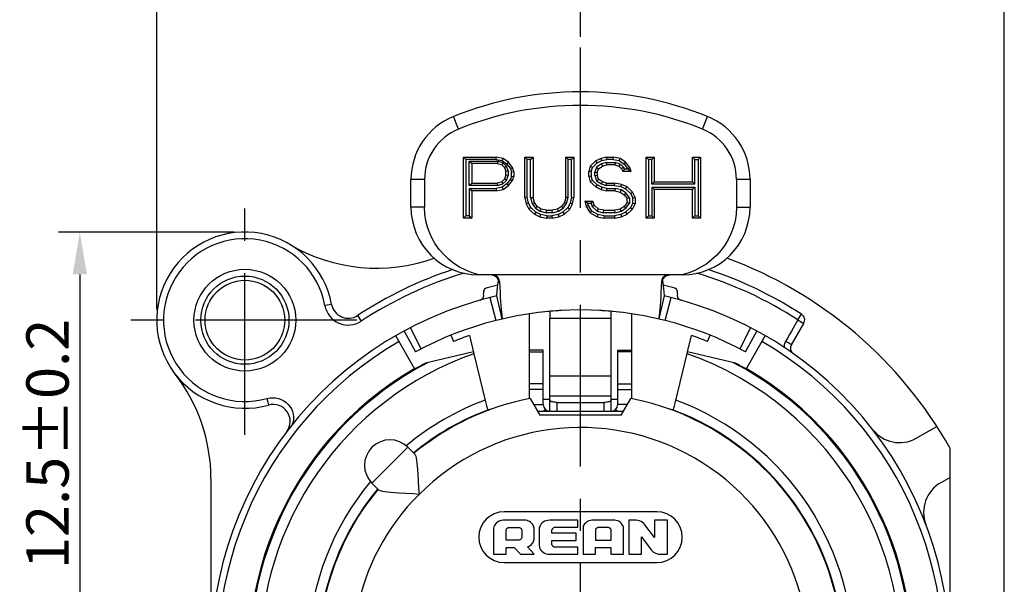
# Model space of a CAD drawing. Extents: x 495 to 27330, y -1071 to -2.
# Drawn here: x 26946 to 27004, y -835 to -802 of the extents above; entities that cross this region are included whole.
import ezdxf

# ---------------------------------------------------------------- set-up
doc = ezdxf.new("R2010")
doc.units = 0
doc.header["$LTSCALE"] = 0.3
doc.linetypes.add('CENTER', pattern=[50.8, 31.75, -6.35, 6.35, -6.35])
doc.layers.get('0').update_dxf_attribs({"linetype": 'CONTINUOUS', "lineweight": 25})
doc.layers.get('DEFPOINTS').update_dxf_attribs({"linetype": 'CONTINUOUS', "lineweight": 25})
doc.layers.add('_24_IMPORT', color=7, linetype='CONTINUOUS')
doc.layers.add('DEFAULT_1', color=7, linetype='CENTER')
doc.layers.add('尺寸线', color=1, linetype='CONTINUOUS', lineweight=18)
doc.styles.get("Standard").update_dxf_attribs({"font": 'swisscl.ttf'})
doc.dimstyles.get("Standard").update_dxf_attribs({"dimtxt": 2.5, "dimasz": 2.5, "dimexe": 1.25, "dimexo": 0.625, "dimtad": 1, "dimdec": 1, "dimlfac": 0.5, "dimdsep": 46, "dimlunit": 6, "dimtxsty": 'STANDARD', "dimcen": 2.5, "dimadec": 0, "dimazin": 0, "dimtm": 0.1, "dimtfac": 0.5, "dimtdec": 1, "dimtmove": 0, "dimatfit": 3, "dimfxl": 1, "dimtolj": 1, "dimarcsym": 0})

# ---------------------------------------------------------------- blocks, each defined once
blk = doc.blocks.new('*D1942')
at = {"layer": 'DEFPOINTS', "color": 0, "lineweight": -2, "transparency": 16777216}
for p in [(26959.63, -814.563), (26949.894, -839.563), (26953.09, -839.563)]:
    blk.add_point(p, dxfattribs=at)
at = {"layer": '尺寸线', "color": 0, "linetype": 'ByBlock', "lineweight": -2, "transparency": 16777216}
for p, q in [((26959.005, -814.563), (26948.644, -814.563)), ((26949.894, -817.063), (26949.894, -837.063)), ((26952.465, -839.563), (26948.644, -839.563))]:
    blk.add_line(p, q, dxfattribs=at)
at = {"layer": '尺寸线', "color": 0, "lineweight": -2, "transparency": 16777216}
for points in [[(26949.477, -817.063), (26950.311, -817.063), (26949.894, -814.563)], [(26949.477, -837.063), (26950.311, -837.063), (26949.894, -839.563)]]:
    blk.add_solid(points, dxfattribs=at)
at = {"layer": '尺寸线', "color": 0, "lineweight": -2, "transparency": 16777216, "insert": (26947.989, -827.063), "char_height": 2.5, "attachment_point": 5, "rotation": 90}
blk.add_mtext('\\A1;12.5%%P0.2', dxfattribs=at)
blk = doc.blocks.new('*D1944')
at = {"layer": 'DEFPOINTS', "color": 0, "lineweight": -2, "transparency": 16777216}
for p in [(26979.43, -800.5), (26979.43, -803.674), (26954.43, -819.763)]:
    blk.add_point(p, dxfattribs=at)
at = {"layer": '尺寸线', "color": 0, "linetype": 'ByBlock', "lineweight": -2, "transparency": 16777216}
for p, q in [((26954.43, -819.138), (26954.43, -799.25)), ((26979.43, -803.049), (26979.43, -799.25)), ((26956.93, -800.5), (26976.93, -800.5))]:
    blk.add_line(p, q, dxfattribs=at)
at = {"layer": '尺寸线', "color": 0, "lineweight": -2, "transparency": 16777216}
for points in [[(26956.93, -800.084), (26956.93, -800.917), (26954.43, -800.5)], [(26976.93, -800.084), (26976.93, -800.917), (26979.43, -800.5)]]:
    blk.add_solid(points, dxfattribs=at)
at = {"layer": '尺寸线', "color": 0, "lineweight": -2, "transparency": 16777216, "insert": (26966.93, -798.595), "char_height": 2.5, "attachment_point": 5}
blk.add_mtext('\\A1;12.5%%P0.2', dxfattribs=at)
blk = doc.blocks.new('*D1945')
at = {"layer": 'DEFPOINTS', "color": 0, "lineweight": -2, "transparency": 16777216}
for p in [(27004.43, -800.515), (26979.43, -803.674), (27004.43, -859.363)]:
    blk.add_point(p, dxfattribs=at)
at = {"layer": '尺寸线', "color": 0, "linetype": 'ByBlock', "lineweight": -2, "transparency": 16777216}
for p, q in [((26979.43, -803.049), (26979.43, -799.265)), ((27004.43, -858.738), (27004.43, -799.265)), ((26981.93, -800.515), (27001.93, -800.515))]:
    blk.add_line(p, q, dxfattribs=at)
at = {"layer": '尺寸线', "color": 0, "lineweight": -2, "transparency": 16777216}
for points in [[(26981.93, -800.098), (26981.93, -800.932), (26979.43, -800.515)], [(27001.93, -800.098), (27001.93, -800.932), (27004.43, -800.515)]]:
    blk.add_solid(points, dxfattribs=at)
at = {"layer": '尺寸线', "color": 0, "lineweight": -2, "transparency": 16777216, "insert": (26991.93, -798.61), "char_height": 2.5, "attachment_point": 5}
blk.add_mtext('\\A1;12.5%%P0.2', dxfattribs=at)

msp = doc.modelspace()

# ---------------------------------------------------------------- linework, layer by layer
at = {"color": 7}
for p, q in [((26972.53, -813.743), (26972.53, -810.143)), ((26972.67, -810.283), (26972.53, -810.143)), ((26972.53, -810.143), (26974.459, -810.143)), ((26974.446, -810.283), (26974.459, -810.143)), ((26974.861, -810.22), (26974.459, -810.143)), ((26974.804, -810.352), (26974.861, -810.22)), ((26975.182, -810.45), (26974.861, -810.22)), ((26976.146, -812.518), (26976.146, -810.143)), ((26976.286, -810.283), (26976.146, -810.143)), ((26976.146, -810.143), (26976.629, -810.143)), ((26976.489, -810.283), (26976.629, -810.143)), ((26976.629, -810.143), (26976.629, -812.518)), ((26978.557, -812.518), (26978.557, -810.143)), ((26978.697, -810.283), (26978.557, -810.143)), ((26978.557, -810.143), (26979.04, -810.143)), ((26978.899, -810.283), (26979.04, -810.143)), ((26979.04, -810.143), (26979.04, -812.518)), ((26980.647, -810.22), (26980.325, -810.373)), ((26980.968, -810.143), (26980.647, -810.22)), ((26980.694, -810.353), (26980.647, -810.22)), ((26980.985, -810.283), (26980.968, -810.143)), ((26980.968, -810.143), (26981.37, -810.143)), ((26981.357, -810.283), (26981.37, -810.143)), ((26981.772, -810.22), (26981.37, -810.143)), ((26981.715, -810.352), (26981.772, -810.22)), ((26982.093, -810.45), (26981.772, -810.22)), ((26983.299, -813.743), (26983.299, -810.143)), ((26983.439, -810.283), (26983.299, -810.143)), ((26983.299, -810.143), (26983.781, -810.143)), ((26983.641, -810.283), (26983.781, -810.143)), ((26983.781, -810.143), (26983.781, -811.599)), ((26986.031, -811.599), (26986.031, -810.143)), ((26986.171, -810.283), (26986.031, -810.143)), ((26986.031, -810.143), (26986.513, -810.143)), ((26986.373, -810.283), (26986.513, -810.143)), ((26986.513, -810.143), (26986.513, -813.743)), ((26972.67, -810.283), (26972.67, -813.603)), ((26974.446, -810.283), (26972.67, -810.283)), ((26972.872, -811.815), (26972.872, -810.386)), ((26972.872, -810.386), (26973.012, -810.526)), ((26972.872, -810.386), (26974.561, -810.386)), ((26973.012, -810.526), (26973.012, -811.675)), ((26974.539, -810.526), (26973.012, -810.526)), ((26974.446, -810.283), (26974.804, -810.352)), ((26974.561, -810.386), (26974.539, -810.526)), ((26974.539, -810.526), (26974.78, -810.603)), ((26974.853, -810.479), (26974.561, -810.386)), ((26974.853, -810.479), (26974.78, -810.603)), ((26974.78, -810.603), (26974.941, -810.756)), ((26974.804, -810.352), (26975.084, -810.552)), ((26975.062, -810.678), (26974.853, -810.479)), ((26975.062, -810.678), (26974.941, -810.756)), ((26974.941, -810.756), (26975.021, -810.986)), ((26975.161, -810.962), (26975.062, -810.678)), ((26975.084, -810.552), (26975.182, -810.45)), ((26975.084, -810.552), (26975.299, -810.824)), ((26975.423, -810.756), (26975.182, -810.45)), ((26975.299, -810.824), (26975.423, -810.756)), ((26975.504, -810.986), (26975.423, -810.756)), ((26976.286, -812.503), (26976.286, -810.283)), ((26976.489, -810.283), (26976.286, -810.283)), ((26976.489, -812.536), (26976.489, -810.283)), ((26978.697, -812.536), (26978.697, -810.283)), ((26978.899, -810.283), (26978.697, -810.283)), ((26978.899, -812.503), (26978.899, -810.283)), ((26980.004, -810.679), (26979.924, -810.986)), ((26980.325, -810.373), (26980.004, -810.679)), ((26980.129, -810.753), (26980.004, -810.679)), ((26980.064, -811.004), (26980.129, -810.753)), ((26980.129, -810.753), (26980.406, -810.49)), ((26980.37, -810.74), (26980.266, -811.039)), ((26980.406, -810.49), (26980.325, -810.373)), ((26980.667, -810.551), (26980.37, -810.74)), ((26980.37, -810.74), (26980.486, -810.833)), ((26980.406, -810.49), (26980.694, -810.353)), ((26980.486, -810.833), (26980.727, -810.679)), ((26980.947, -810.463), (26980.667, -810.551)), ((26980.667, -810.551), (26980.727, -810.679)), ((26980.694, -810.353), (26980.985, -810.283)), ((26980.727, -810.679), (26980.968, -810.603)), ((26980.947, -810.463), (26980.968, -810.603)), ((26980.947, -810.463), (26981.472, -810.463)), ((26981.45, -810.603), (26980.968, -810.603)), ((26981.357, -810.283), (26980.985, -810.283)), ((26981.357, -810.283), (26981.715, -810.352)), ((26981.472, -810.463), (26981.45, -810.603)), ((26981.45, -810.603), (26981.692, -810.679)), ((26981.765, -810.556), (26981.472, -810.463)), ((26981.765, -810.556), (26981.692, -810.679)), ((26981.692, -810.679), (26981.852, -810.833)), ((26981.715, -810.352), (26981.996, -810.552)), ((26981.966, -810.747), (26981.765, -810.556)), ((26981.966, -810.747), (26981.852, -810.833)), ((26982.017, -810.846), (26981.966, -810.747)), ((26981.996, -810.552), (26982.093, -810.45)), ((26981.996, -810.552), (26982.21, -810.824)), ((26982.334, -810.756), (26982.093, -810.45)), ((26982.21, -810.824), (26982.334, -810.756)), ((26982.415, -810.986), (26982.334, -810.756)), ((26983.439, -810.283), (26983.439, -813.603)), ((26983.641, -810.283), (26983.439, -810.283)), ((26983.641, -811.739), (26983.641, -810.283)), ((26986.171, -811.739), (26986.171, -810.283)), ((26986.171, -810.283), (26986.373, -810.283)), ((26986.373, -810.283), (26986.373, -813.603)), ((26975.021, -811.216), (26974.941, -811.445)), ((26975.161, -810.962), (26975.021, -810.986)), ((26975.021, -811.216), (26975.021, -810.986)), ((26975.161, -811.239), (26975.021, -811.216)), ((26975.062, -811.523), (26975.161, -811.239)), ((26975.161, -810.962), (26975.161, -811.239)), ((26975.299, -810.824), (26975.363, -811.01)), ((26975.363, -811.268), (26975.299, -811.454)), ((26975.363, -811.01), (26975.504, -810.986)), ((26975.363, -811.268), (26975.363, -811.01)), ((26975.363, -811.268), (26975.504, -811.292)), ((26975.423, -811.522), (26975.504, -811.292)), ((26975.504, -810.986), (26975.504, -811.292)), ((26979.924, -811.292), (26979.924, -810.986)), ((26980.064, -811.004), (26979.924, -810.986)), ((26980.064, -811.274), (26979.924, -811.292)), ((26979.924, -811.292), (26980.004, -811.599)), ((26980.064, -811.004), (26980.064, -811.274)), ((26980.129, -811.525), (26980.064, -811.274)), ((26980.266, -811.239), (26980.266, -811.039)), ((26980.266, -811.039), (26980.406, -811.062)), ((26980.266, -811.239), (26980.406, -811.216)), ((26980.266, -811.239), (26980.37, -811.537)), ((26980.406, -811.062), (26980.486, -810.833)), ((26980.406, -811.062), (26980.406, -811.216)), ((26980.486, -811.445), (26980.406, -811.216)), ((26981.852, -810.833), (26981.933, -810.986)), ((26982.017, -810.846), (26981.933, -810.986)), ((26982.415, -810.986), (26981.933, -810.986)), ((26982.017, -810.846), (26982.217, -810.846)), ((26982.217, -810.846), (26982.21, -810.824)), ((26982.217, -810.846), (26982.415, -810.986)), ((26972.872, -811.815), (26973.012, -811.675)), ((26974.561, -811.815), (26972.872, -811.815)), ((26973.012, -811.675), (26974.539, -811.675)), ((26974.804, -811.926), (26974.446, -811.995)), ((26974.78, -811.599), (26974.539, -811.675)), ((26974.561, -811.815), (26974.539, -811.675)), ((26974.561, -811.815), (26974.853, -811.722)), ((26974.941, -811.445), (26974.78, -811.599)), ((26974.853, -811.722), (26974.78, -811.599)), ((26975.084, -811.726), (26974.804, -811.926)), ((26974.804, -811.926), (26974.861, -812.058)), ((26974.853, -811.722), (26975.062, -811.523)), ((26974.861, -812.058), (26975.182, -811.828)), ((26975.062, -811.523), (26974.941, -811.445)), ((26975.299, -811.454), (26975.084, -811.726)), ((26975.084, -811.726), (26975.182, -811.828)), ((26975.182, -811.828), (26975.423, -811.522)), ((26975.299, -811.454), (26975.423, -811.522)), ((26980.129, -811.525), (26980.004, -811.599)), ((26980.004, -811.599), (26980.325, -811.905)), ((26980.406, -811.788), (26980.129, -811.525)), ((26980.406, -811.788), (26980.325, -811.905)), ((26980.325, -811.905), (26980.647, -812.058)), ((26980.37, -811.537), (26980.486, -811.445)), ((26980.37, -811.537), (26980.667, -811.726)), ((26980.694, -811.925), (26980.406, -811.788)), ((26980.727, -811.599), (26980.486, -811.445)), ((26980.694, -811.925), (26980.647, -812.058)), ((26980.667, -811.726), (26980.727, -811.599)), ((26980.667, -811.726), (26980.947, -811.815)), ((26980.985, -811.995), (26980.694, -811.925)), ((26980.968, -811.675), (26980.727, -811.599)), ((26980.947, -811.815), (26980.968, -811.675)), ((26981.437, -811.815), (26980.947, -811.815)), ((26980.968, -811.675), (26981.45, -811.675)), ((26981.437, -811.815), (26981.45, -811.675)), ((26981.437, -811.815), (26981.808, -811.886)), ((26981.852, -811.752), (26981.45, -811.675)), ((26981.808, -811.886), (26981.852, -811.752)), ((26981.808, -811.886), (26982.093, -812.022)), ((26982.174, -811.905), (26981.852, -811.752)), ((26982.093, -812.022), (26982.174, -811.905)), ((26982.495, -812.211), (26982.174, -811.905)), ((26983.641, -811.739), (26983.781, -811.599)), ((26986.171, -811.739), (26983.641, -811.739)), ((26983.641, -811.918), (26983.641, -813.603)), ((26983.641, -811.918), (26983.781, -812.058)), ((26983.641, -811.918), (26986.171, -811.918)), ((26983.781, -811.599), (26986.031, -811.599)), ((26986.171, -811.739), (26986.031, -811.599)), ((26986.171, -811.918), (26986.031, -812.058)), ((26986.171, -811.918), (26986.171, -813.603)), ((26972.872, -811.995), (26972.872, -813.603)), ((26972.872, -811.995), (26973.012, -812.135)), ((26972.872, -811.995), (26974.446, -811.995)), ((26973.012, -812.135), (26973.012, -813.743)), ((26974.459, -812.135), (26973.012, -812.135)), ((26974.446, -811.995), (26974.459, -812.135)), ((26974.459, -812.135), (26974.861, -812.058)), ((26976.286, -812.503), (26976.146, -812.518)), ((26976.146, -812.518), (26976.227, -812.901)), ((26976.36, -812.853), (26976.286, -812.503)), ((26976.489, -812.536), (26976.629, -812.518)), ((26976.489, -812.536), (26976.58, -812.884)), ((26976.709, -812.824), (26976.629, -812.518)), ((26978.557, -812.518), (26978.477, -812.824)), ((26978.697, -812.536), (26978.557, -812.518)), ((26978.606, -812.884), (26978.697, -812.536)), ((26978.899, -812.503), (26978.826, -812.853)), ((26978.899, -812.503), (26979.04, -812.518)), ((26978.959, -812.901), (26979.04, -812.518)), ((26980.647, -812.058), (26980.968, -812.135)), ((26980.985, -811.995), (26980.968, -812.135)), ((26981.45, -812.135), (26980.968, -812.135)), ((26980.985, -811.995), (26981.467, -811.995)), ((26981.467, -811.995), (26981.45, -812.135)), ((26981.45, -812.135), (26981.772, -812.211)), ((26981.827, -812.081), (26981.467, -811.995)), ((26981.827, -812.081), (26981.772, -812.211)), ((26981.772, -812.211), (26982.013, -812.364)), ((26982.112, -812.261), (26981.827, -812.081)), ((26982.112, -812.261), (26982.013, -812.364)), ((26982.013, -812.364), (26982.174, -812.594)), ((26982.093, -812.022), (26982.382, -812.297)), ((26982.314, -812.55), (26982.112, -812.261)), ((26982.314, -812.55), (26982.174, -812.594)), ((26982.314, -812.55), (26982.314, -812.868)), ((26982.382, -812.297), (26982.495, -812.211)), ((26982.382, -812.297), (26982.516, -812.552)), ((26982.656, -812.518), (26982.495, -812.211)), ((26982.516, -812.552), (26982.656, -812.518)), ((26982.516, -812.866), (26982.516, -812.552)), ((26982.656, -812.518), (26982.656, -812.901)), ((26983.781, -812.058), (26983.781, -813.743)), ((26986.031, -812.058), (26983.781, -812.058)), ((26986.031, -813.743), (26986.031, -812.058)), ((26976.36, -812.853), (26976.227, -812.901)), ((26976.227, -812.901), (26976.388, -813.207)), ((26976.501, -813.122), (26976.36, -812.853)), ((26976.501, -813.122), (26976.388, -813.207)), ((26976.789, -813.397), (26976.501, -813.122)), ((26976.58, -812.884), (26976.709, -812.824)), ((26976.58, -812.884), (26976.771, -813.157)), ((26976.87, -813.054), (26976.709, -812.824)), ((26976.771, -813.157), (26976.87, -813.054)), ((26977.111, -813.207), (26976.87, -813.054)), ((26978.316, -813.054), (26978.075, -813.207)), ((26978.477, -812.824), (26978.316, -813.054)), ((26978.415, -813.157), (26978.316, -813.054)), ((26978.685, -813.122), (26978.397, -813.397)), ((26978.415, -813.157), (26978.606, -812.884)), ((26978.606, -812.884), (26978.477, -812.824)), ((26978.826, -812.853), (26978.685, -813.122)), ((26978.685, -813.122), (26978.798, -813.207)), ((26978.798, -813.207), (26978.959, -812.901)), ((26978.826, -812.853), (26978.959, -812.901)), ((26979.682, -812.747), (26979.763, -813.054)), ((26979.864, -812.888), (26979.682, -812.747)), ((26979.682, -812.747), (26980.165, -812.747)), ((26979.893, -812.997), (26979.763, -813.054)), ((26979.763, -813.054), (26980.004, -813.437)), ((26979.893, -812.997), (26979.864, -812.888)), ((26980.065, -812.888), (26979.864, -812.888)), ((26980.104, -813.333), (26979.893, -812.997)), ((26980.065, -812.888), (26980.165, -812.747)), ((26980.065, -812.888), (26980.124, -813.055)), ((26980.124, -813.055), (26980.245, -812.977)), ((26980.124, -813.055), (26980.417, -813.335)), ((26980.245, -812.977), (26980.165, -812.747)), ((26980.486, -813.207), (26980.245, -812.977)), ((26982.013, -813.054), (26981.772, -813.207)), ((26982.174, -812.824), (26982.013, -813.054)), ((26982.112, -813.157), (26982.013, -813.054)), ((26982.382, -813.122), (26982.093, -813.397)), ((26982.112, -813.157), (26982.314, -812.868)), ((26982.174, -812.824), (26982.174, -812.594)), ((26982.314, -812.868), (26982.174, -812.824)), ((26982.516, -812.866), (26982.382, -813.122)), ((26982.382, -813.122), (26982.495, -813.207)), ((26982.495, -813.207), (26982.656, -812.901)), ((26982.516, -812.866), (26982.656, -812.901)), ((26972.67, -813.603), (26972.53, -813.743)), ((26972.872, -813.603), (26972.67, -813.603)), ((26972.872, -813.603), (26973.012, -813.743)), ((26976.388, -813.207), (26976.709, -813.513)), ((26976.789, -813.397), (26976.709, -813.513)), ((26976.709, -813.513), (26977.03, -813.667)), ((26976.771, -813.157), (26977.055, -813.338)), ((26977.074, -813.532), (26976.789, -813.397)), ((26977.074, -813.532), (26977.03, -813.667)), ((26977.03, -813.667), (26977.432, -813.743)), ((26977.055, -813.338), (26977.111, -813.207)), ((26977.055, -813.338), (26977.416, -813.424)), ((26977.445, -813.603), (26977.074, -813.532)), ((26977.432, -813.284), (26977.111, -813.207)), ((26977.416, -813.424), (26977.432, -813.284)), ((26977.77, -813.424), (26977.416, -813.424)), ((26977.432, -813.284), (26977.754, -813.284)), ((26977.445, -813.603), (26977.432, -813.743)), ((26977.445, -813.603), (26977.74, -813.603)), ((26978.112, -813.532), (26977.74, -813.603)), ((26977.74, -813.603), (26977.754, -813.743)), ((26978.075, -813.207), (26977.754, -813.284)), ((26977.77, -813.424), (26977.754, -813.284)), ((26977.754, -813.743), (26978.156, -813.667)), ((26977.77, -813.424), (26978.13, -813.338)), ((26978.13, -813.338), (26978.075, -813.207)), ((26978.397, -813.397), (26978.112, -813.532)), ((26978.112, -813.532), (26978.156, -813.667)), ((26978.13, -813.338), (26978.415, -813.157)), ((26978.156, -813.667), (26978.477, -813.513)), ((26978.397, -813.397), (26978.477, -813.513)), ((26978.477, -813.513), (26978.798, -813.207)), ((26980.104, -813.333), (26980.004, -813.437)), ((26980.004, -813.437), (26980.406, -813.667)), ((26980.455, -813.533), (26980.104, -813.333)), ((26980.455, -813.533), (26980.406, -813.667)), ((26980.406, -813.667), (26980.808, -813.743)), ((26980.417, -813.335), (26980.486, -813.207)), ((26980.417, -813.335), (26980.791, -813.424)), ((26980.821, -813.603), (26980.455, -813.533)), ((26980.808, -813.284), (26980.486, -813.207)), ((26980.791, -813.424), (26980.808, -813.284)), ((26981.467, -813.424), (26980.791, -813.424)), ((26980.808, -813.284), (26981.45, -813.284)), ((26980.821, -813.603), (26980.808, -813.743)), ((26980.821, -813.603), (26981.437, -813.603)), ((26981.808, -813.532), (26981.437, -813.603)), ((26981.437, -813.603), (26981.45, -813.743)), ((26981.772, -813.207), (26981.45, -813.284)), ((26981.467, -813.424), (26981.45, -813.284)), ((26981.45, -813.743), (26981.852, -813.667)), ((26981.467, -813.424), (26981.827, -813.338)), ((26981.827, -813.338), (26981.772, -813.207)), ((26982.093, -813.397), (26981.808, -813.532)), ((26981.808, -813.532), (26981.852, -813.667)), ((26981.827, -813.338), (26982.112, -813.157)), ((26981.852, -813.667), (26982.174, -813.513)), ((26982.093, -813.397), (26982.174, -813.513)), ((26982.174, -813.513), (26982.495, -813.207)), ((26983.439, -813.603), (26983.299, -813.743)), ((26983.439, -813.603), (26983.641, -813.603)), ((26983.641, -813.603), (26983.781, -813.743)), ((26986.171, -813.603), (26986.031, -813.743)), ((26986.171, -813.603), (26986.373, -813.603)), ((26986.373, -813.603), (26986.513, -813.743)), ((26973.012, -813.743), (26972.53, -813.743)), ((26977.754, -813.743), (26977.432, -813.743)), ((26981.45, -813.743), (26980.808, -813.743)), ((26983.781, -813.743), (26983.299, -813.743)), ((26986.513, -813.743), (26986.031, -813.743)), ((26972.874, -820.668), (26973.137, -821.742)), ((26973.112, -821.64), (26970.289, -822.303)), ((26983.93, -831.063), (26974.93, -831.063)), ((26974.97, -831.56), (26974.877, -831.569)), ((26976.11, -831.56), (26974.97, -831.56)), ((26979.271, -831.563), (26977.613, -831.563)), ((26979.271, -831.981), (26979.271, -831.563)), ((26981.448, -831.563), (26980.098, -831.563)), ((26982.275, -831.563), (26982.275, -833.566)), ((26982.721, -831.563), (26982.275, -831.563)), ((26983.803, -831.563), (26983.803, -832.585)), ((26984.555, -831.563), (26983.803, -831.563)), ((26984.555, -833.566), (26984.555, -831.563)), ((26974.307, -832.039), (26974.305, -833.566)), ((26975.045, -832.733), (26975.045, -832.141)), ((26975.256, -831.984), (26975.743, -831.984)), ((26975.962, -832.159), (26975.962, -832.574)), ((26976.687, -832.703), (26976.687, -832.026)), ((26976.998, -832.039), (26976.997, -833.058)), ((26977.74, -832.333), (26977.74, -832.144)), ((26977.902, -831.981), (26979.271, -831.981)), ((26979.58, -832.011), (26979.58, -833.566)), ((26980.332, -832.751), (26980.332, -832.105)), ((26980.522, -831.963), (26981.003, -831.963)), ((26981.213, -832.117), (26981.213, -832.751)), ((26981.965, -833.566), (26981.965, -832.042)), ((26983.803, -832.585), (26983.227, -831.826)), ((26975.803, -832.733), (26975.045, -832.733)), ((26979.166, -832.333), (26977.74, -832.333)), ((26977.74, -832.98), (26977.74, -832.766)), ((26977.74, -832.766), (26979.166, -832.766)), ((26979.166, -832.766), (26979.166, -832.333)), ((26981.213, -832.751), (26980.332, -832.751)), ((26983.027, -833.566), (26983.027, -832.549)), ((26983.027, -832.549), (26983.603, -833.303)), ((26975.051, -833.566), (26975.051, -833.166)), ((26975.051, -833.166), (26975.526, -833.166)), ((26975.526, -833.166), (26975.89, -833.566)), ((26976.687, -833.566), (26976.308, -833.13)), ((26979.271, -833.148), (26977.902, -833.148)), ((26979.271, -833.566), (26979.271, -833.148)), ((26980.32, -833.566), (26980.32, -833.166)), ((26980.32, -833.166), (26981.226, -833.166)), ((26981.226, -833.166), (26981.226, -833.566)), ((26974.305, -833.566), (26975.051, -833.566)), ((26975.89, -833.566), (26976.687, -833.566)), ((26977.613, -833.566), (26979.271, -833.566)), ((26979.58, -833.566), (26980.32, -833.566)), ((26981.226, -833.566), (26981.965, -833.566)), ((26982.275, -833.566), (26983.027, -833.566)), ((26984.109, -833.566), (26984.555, -833.566)), ((26974.93, -834.063), (26983.93, -834.063))]:
    msp.add_line(p, q, dxfattribs=at)
for points in [[(26974.877, -831.569), (26974.751, -831.588), (26974.639, -831.621), (26974.542, -831.672), (26974.46, -831.735), (26974.396, -831.806), (26974.349, -831.883), (26974.319, -831.96), (26974.307, -832.039)], [(26976.687, -832.026), (26976.683, -831.977), (26976.669, -831.927), (26976.647, -831.875), (26976.617, -831.825), (26976.579, -831.776), (26976.533, -831.73), (26976.48, -831.687), (26976.42, -831.648), (26976.352, -831.613), (26976.277, -831.586), (26976.196, -831.568), (26976.11, -831.56)], [(26977.613, -831.563), (26977.504, -831.572), (26977.404, -831.593), (26977.314, -831.628), (26977.233, -831.673), (26977.165, -831.725), (26977.108, -831.783), (26977.063, -831.845), (26977.029, -831.91), (26977.008, -831.974), (26976.998, -832.039)], [(26980.098, -831.563), (26980.011, -831.573), (26979.929, -831.596), (26979.85, -831.633), (26979.78, -831.679), (26979.721, -831.729), (26979.673, -831.783), (26979.634, -831.84), (26979.605, -831.897), (26979.587, -831.954), (26979.58, -832.011)], [(26981.965, -832.042), (26981.96, -831.979), (26981.943, -831.917), (26981.915, -831.853), (26981.876, -831.79), (26981.826, -831.729), (26981.765, -831.674), (26981.694, -831.628), (26981.616, -831.592), (26981.534, -831.571), (26981.448, -831.563)], [(26983.227, -831.826), (26983.166, -831.754), (26983.093, -831.691), (26983.005, -831.637), (26982.91, -831.596), (26982.816, -831.572), (26982.721, -831.563)], [(26975.045, -832.141), (26975.048, -832.118), (26975.056, -832.096), (26975.068, -832.075), (26975.085, -832.055), (26975.106, -832.036), (26975.13, -832.02), (26975.157, -832.006), (26975.187, -831.995), (26975.22, -831.988), (26975.256, -831.984)], [(26975.743, -831.984), (26975.787, -831.986), (26975.827, -831.992), (26975.864, -832.004), (26975.896, -832.022), (26975.923, -832.048), (26975.944, -832.081), (26975.957, -832.118), (26975.962, -832.159)], [(26977.74, -832.144), (26977.747, -832.123), (26977.757, -832.103), (26977.769, -832.082), (26977.784, -832.062), (26977.801, -832.042), (26977.819, -832.023), (26977.839, -832.006), (26977.859, -831.993), (26977.88, -831.985), (26977.902, -831.981)], [(26980.332, -832.105), (26980.335, -832.089), (26980.341, -832.074), (26980.351, -832.059), (26980.363, -832.045), (26980.377, -832.031), (26980.392, -832.019), (26980.409, -832.006), (26980.427, -831.995), (26980.448, -831.983), (26980.47, -831.974), (26980.495, -831.967), (26980.522, -831.963)], [(26981.003, -831.963), (26981.038, -831.968), (26981.071, -831.976), (26981.101, -831.988), (26981.127, -832.002), (26981.151, -832.017), (26981.172, -832.034), (26981.189, -832.053), (26981.202, -832.074), (26981.21, -832.095), (26981.213, -832.117)], [(26975.962, -832.574), (26975.959, -832.601), (26975.951, -832.628), (26975.937, -832.654), (26975.918, -832.677), (26975.894, -832.696), (26975.867, -832.711), (26975.836, -832.724), (26975.803, -832.733)], [(26976.308, -833.13), (26976.394, -833.093), (26976.469, -833.049), (26976.534, -832.998), (26976.588, -832.943), (26976.63, -832.884), (26976.662, -832.824), (26976.68, -832.764), (26976.687, -832.703)], [(26976.997, -833.058), (26977.002, -833.127), (26977.021, -833.195), (26977.052, -833.265), (26977.096, -833.332), (26977.154, -833.396), (26977.225, -833.452), (26977.308, -833.499), (26977.401, -833.536), (26977.503, -833.558), (26977.613, -833.566)], [(26977.902, -833.148), (26977.882, -833.145), (26977.862, -833.138), (26977.843, -833.126), (26977.824, -833.111), (26977.806, -833.095), (26977.791, -833.078), (26977.778, -833.061), (26977.767, -833.044), (26977.757, -833.028), (26977.748, -833.012), (26977.743, -832.996), (26977.74, -832.98)], [(26983.603, -833.303), (26983.663, -833.375), (26983.736, -833.438), (26983.824, -833.492), (26983.919, -833.534), (26984.013, -833.558), (26984.109, -833.566)]]:
    msp.add_lwpolyline(points, dxfattribs=at)
for centre, radius, start, end in [((26979.43, -826.294), 19.2, 67.97569, 112.02431), ((26979.43, -839.563), 19.5, 117.54616, 327.16885), ((26979.43, -839.563), 19.532, 117.90391, 120), ((26979.43, -839.563), 19.56, 120, 60), ((26974.93, -832.563), 1.5, 90, 270), ((26983.93, -832.563), 1.5, 270, 90)]:
    msp.add_arc(centre, radius, start, end, dxfattribs=at)
at = {"color": 9}
for radius, start, end in [(18.9, 109.44888, 323.83158), (18.9, 349.9619, 70.55112), (16.1, 140.32554, 69.55433), (13.47, 270, 135)]:
    msp.add_arc((26979.43, -839.563), radius, start, end, dxfattribs=at)
at = {"layer": '_24_IMPORT', "color": 9}
for p, q in [((26972.23, -808.495), (26971.93, -807.754)), ((26986.63, -808.495), (26986.93, -807.754)), ((26970.23, -811.462), (26969.43, -811.462)), ((26989.43, -811.462), (26988.63, -811.462)), ((26970.23, -813.094), (26969.43, -813.094)), ((26988.63, -813.094), (26989.43, -813.094)), ((26964.746, -818.831), (26964.352, -818.903)), ((26974.086, -818.429), (26974.432, -819.785)), ((26984.428, -819.785), (26984.774, -818.429)), ((26966.278, -819.488), (26966.497, -819.823)), ((26992.254, -819.752), (26992.471, -819.416)), ((26981.23, -819.673), (26977.63, -819.673)), ((26992.254, -819.752), (26992.6, -819.952)), ((26970.036, -821.455), (26969.395, -820.211)), ((26989.465, -820.211), (26988.824, -821.455)), ((26976.43, -821.634), (26977.23, -821.634)), ((26982.43, -821.634), (26981.63, -821.634)), ((26977.23, -823.511), (26976.43, -823.511)), ((26977.63, -823.051), (26981.23, -823.051)), ((26981.63, -823.511), (26982.43, -823.511)), ((26977.23, -823.847), (26976.43, -823.847)), ((26981.63, -823.847), (26982.43, -823.847)), ((26960.926, -824.385), (26960.986, -824.599)), ((26960.986, -824.599), (26961.032, -824.763)), ((26976.669, -824.737), (26977.23, -824.737)), ((26977.23, -824.423), (26977.63, -824.423)), ((26981.23, -824.241), (26977.63, -824.241)), ((26978.03, -824.615), (26978.03, -825.137)), ((26980.83, -825.137), (26980.83, -824.615)), ((26981.23, -824.423), (26981.63, -824.423)), ((26982.192, -824.737), (26981.63, -824.737)), ((26961.032, -824.763), (26961.034, -824.77)), ((26977.247, -825.137), (26977.353, -825.026)), ((26981.613, -825.137), (26981.507, -825.026)), ((26969.248, -827.26), (26967.126, -829.381))]:
    msp.add_line(p, q, dxfattribs=at)
at = {"layer": '_24_IMPORT', "color": 7}
for p, q in [((26969.43, -813.094), (26969.43, -811.462)), ((26970.23, -811.462), (26970.23, -813.094)), ((26988.63, -811.462), (26988.63, -813.094)), ((26989.43, -811.462), (26989.43, -813.094)), ((26985.43, -817.094), (26973.43, -817.094)), ((26974.257, -817.094), (26974.247, -817.094)), ((26974.522, -818.026), (26974.576, -817.519)), ((26984.285, -817.519), (26984.368, -818.3)), ((26974.806, -819.694), (26974.489, -818.331)), ((26984.371, -818.331), (26984.054, -819.694)), ((26984.121, -818.915), (26984.088, -819.309)), ((26984.16, -818.41), (26984.121, -818.915)), ((26974.757, -819.135), (26974.784, -819.447)), ((26974.784, -819.447), (26974.806, -819.694)), ((26976.43, -824.387), (26976.43, -819.393)), ((26982.43, -819.393), (26982.43, -824.387)), ((26977.63, -825.137), (26977.63, -819.673)), ((26981.23, -825.137), (26981.23, -819.673)), ((26991.871, -821.216), (26992.6, -819.952)), ((26969.664, -822.649), (26968.53, -820.684)), ((26969.028, -820.405), (26969.696, -821.636)), ((26971.788, -820.649), (26971.938, -821.02)), ((26985.748, -821.64), (26985.986, -820.668)), ((26986.922, -821.02), (26987.072, -820.649)), ((26989.164, -821.636), (26989.832, -820.405)), ((26989.196, -822.649), (26990.33, -820.684)), ((26973.137, -821.742), (26973.851, -824.659)), ((26977.23, -821.537), (26976.43, -821.537)), ((26977.23, -824.737), (26977.23, -821.537)), ((26981.63, -824.737), (26981.63, -821.537)), ((26981.63, -821.537), (26982.43, -821.537)), ((26985.009, -824.659), (26985.747, -821.643)), ((26988.571, -822.303), (26985.748, -821.64)), ((26973.851, -824.659), (26973.892, -824.822)), ((26976.463, -824.381), (26977.03, -825.363)), ((26978.03, -824.615), (26980.83, -824.615)), ((26981.83, -825.363), (26982.397, -824.381)), ((26984.968, -824.822), (26985.009, -824.659)), ((26973.892, -824.822), (26973.925, -824.952)), ((26974.045, -825.029), (26974.073, -825.025)), ((26976.899, -825.137), (26981.961, -825.137)), ((26984.787, -825.025), (26984.815, -825.029)), ((26981.83, -825.363), (26977.03, -825.363)), ((26999.224, -826.732), (27000.457, -826.04)), ((26969.248, -827.26), (26969.648, -827.66)), ((27001.23, -850.034), (27001.23, -827.326)), ((26957.63, -829.093), (26957.63, -839.563)), ((26967.527, -829.782), (26967.126, -829.381)), ((27001.23, -829.046), (27000.692, -829.348)), ((26969.567, -830.015), (26968.719, -829.962)), ((26969.88, -829.678), (26969.905, -830.039)), ((26969.905, -830.039), (26969.567, -830.015))]:
    msp.add_line(p, q, dxfattribs=at)
for points in [[(26973.43, -817.094), (26973.037, -816.974), (26972.66, -816.821), (26972.297, -816.631), (26971.957, -816.412), (26971.648, -816.169), (26971.364, -815.898), (26971.097, -815.586), (26970.863, -815.26), (26970.682, -814.95), (26970.536, -814.63), (26970.41, -814.284), (26970.315, -813.913), (26970.255, -813.517), (26970.23, -813.094)], [(26988.63, -813.094), (26988.606, -813.515), (26988.544, -813.919), (26988.441, -814.308), (26988.305, -814.677), (26988.143, -815.014), (26987.951, -815.331), (26987.724, -815.639), (26987.468, -815.928), (26987.184, -816.192), (26986.874, -816.432), (26986.538, -816.646), (26986.181, -816.829), (26985.813, -816.978), (26985.43, -817.094)], [(26974.248, -817.1), (26974.313, -817.117), (26974.375, -817.144), (26974.431, -817.181), (26974.479, -817.225), (26974.518, -817.277), (26974.548, -817.335), (26974.568, -817.396), (26974.577, -817.457), (26974.575, -817.519)], [(26974.646, -817.477), (26974.639, -817.416), (26974.623, -817.359), (26974.597, -817.303), (26974.564, -817.251), (26974.524, -817.206), (26974.477, -817.167), (26974.423, -817.136), (26974.366, -817.113), (26974.308, -817.099), (26974.257, -817.094)], [(26984.613, -817.094), (26984.552, -817.099), (26984.493, -817.113), (26984.436, -817.136), (26984.383, -817.168), (26984.336, -817.206), (26984.295, -817.252), (26984.262, -817.303), (26984.237, -817.359), (26984.221, -817.417), (26984.214, -817.477)], [(26984.285, -817.519), (26984.283, -817.456), (26984.292, -817.395), (26984.312, -817.334), (26984.343, -817.276), (26984.382, -817.224), (26984.43, -817.18), (26984.486, -817.143), (26984.548, -817.116), (26984.612, -817.1), (26984.68, -817.094)], [(26974.646, -817.477), (26974.663, -817.819), (26974.682, -818.133), (26974.7, -818.407), (26974.719, -818.661), (26974.757, -819.135)], [(26984.214, -817.477), (26984.197, -817.82), (26984.178, -818.134), (26984.16, -818.41)], [(26974.489, -818.331), (26974.49, -818.321), (26974.522, -818.026)], [(26984.368, -818.3), (26984.37, -818.323), (26984.371, -818.331)], [(26977.627, -819.252), (26977.629, -819.413), (26977.63, -819.673)], [(26981.23, -819.673), (26981.231, -819.413), (26981.233, -819.252)], [(26984.088, -819.309), (26984.059, -819.636), (26984.055, -819.68), (26984.054, -819.694)], [(26978.03, -824.615), (26977.966, -824.613), (26977.906, -824.608), (26977.848, -824.599), (26977.795, -824.587), (26977.747, -824.571), (26977.707, -824.554), (26977.674, -824.534), (26977.65, -824.512), (26977.635, -824.489), (26977.63, -824.466)], [(26981.23, -824.466), (26981.225, -824.489), (26981.21, -824.512), (26981.186, -824.534), (26981.154, -824.554), (26981.113, -824.571), (26981.065, -824.587), (26981.012, -824.599), (26980.954, -824.608), (26980.894, -824.613), (26980.83, -824.615)], [(26973.925, -824.952), (26973.938, -825), (26973.947, -825.035), (26973.954, -825.055), (26973.956, -825.062)], [(26984.65, -824.999), (26984.678, -825.002), (26984.705, -825.007)], [(26984.904, -825.062), (26984.907, -825.055), (26984.913, -825.034), (26984.922, -825), (26984.935, -824.952), (26984.968, -824.822)], [(26969.648, -827.66), (26969.679, -827.706), (26969.708, -827.784), (26969.736, -827.899), (26969.758, -828.041), (26969.775, -828.194), (26969.793, -828.37), (26969.811, -828.589), (26969.827, -828.833), (26969.88, -829.678)], [(26968.719, -829.962), (26968.464, -829.945), (26968.234, -829.926), (26968.047, -829.907), (26967.887, -829.888), (26967.745, -829.865), (26967.636, -829.837), (26967.566, -829.808), (26967.527, -829.782)]]:
    msp.add_lwpolyline(points, dxfattribs=at)
at = {"layer": '_24_IMPORT', "color": 9}
for points in [[(26974.576, -817.519), (26974.603, -817.51), (26974.621, -817.497), (26974.632, -817.489), (26974.639, -817.484), (26974.643, -817.477), (26974.646, -817.477)], [(26984.285, -817.519), (26984.257, -817.508), (26984.24, -817.498), (26984.229, -817.49), (26984.221, -817.484), (26984.217, -817.48), (26984.214, -817.477)], [(26992.254, -819.752), (26991.87, -820.405), (26991.75, -820.612), (26991.635, -820.816), (26991.524, -821.016)], [(26991.473, -821.392), (26991.462, -821.329), (26991.459, -821.266), (26991.464, -821.201), (26991.477, -821.138), (26991.497, -821.076), (26991.524, -821.016)], [(26991.871, -821.216), (26991.865, -821.21), (26991.846, -821.197), (26991.814, -821.178), (26991.772, -821.153), (26991.719, -821.123), (26991.659, -821.089), (26991.593, -821.053), (26991.524, -821.016)], [(26960.926, -824.385), (26961.102, -824.35), (26961.275, -824.338), (26961.445, -824.35), (26961.61, -824.384), (26961.774, -824.443), (26961.927, -824.521), (26962.066, -824.619), (26962.188, -824.733), (26962.291, -824.86), (26962.375, -824.998), (26962.439, -825.149), (26962.483, -825.306), (26962.502, -825.466), (26962.499, -825.625), (26962.475, -825.775), (26962.429, -825.918)]]:
    msp.add_lwpolyline(points, dxfattribs=at)
at = {"layer": '_24_IMPORT', "color": 7}
for radius in [3, 2.35]:
    msp.add_circle((26959.63, -819.763), radius, dxfattribs=at)
at = {"layer": '_24_IMPORT', "color": 9}
msp.add_circle((26959.63, -819.763), 2.6, dxfattribs=at)
at = {"layer": '_24_IMPORT', "color": 7}
for centre, radius, start, end in [((26979.43, -826.294), 20, 67.97569, 112.02431), ((26973.43, -811.462), 4, 112.02431, 180), ((26985.43, -811.462), 4, 0, 67.97569), ((26973.43, -811.462), 3.2, 112.02431, 180), ((26985.43, -811.462), 3.2, 0, 67.97569), ((26973.43, -813.094), 4, 180, 270), ((26985.43, -813.094), 4, 270, 0), ((26959.63, -819.763), 5.2, 10.32888, 285.66027), ((26967.396, -806.697), 10, 239.27386, 289.88159), ((26979.43, -839.563), 25, 29.30811, 69.81977), ((26979.43, -839.563), 24, 108.31892, 123.23121), ((26979.43, -839.563), 24, 57.0854, 71.67856), ((26979.43, -839.563), 22.4, 102.56635, 104.22221), ((26979.43, -839.563), 22.4, 75.77779, 77.43365), ((26979.43, -839.563), 21.8, 103.10013, 76.89987), ((26973.421, -818.296), 0.3, 285.77779, 15), ((26974, -818.141), 0.3, 104.22221, 195), ((26984.86, -818.141), 0.3, 345, 75.77779), ((26985.439, -818.296), 0.3, 165, 254.22221), ((26965.73, -818.652), 1, 190.32888, 303.23121), ((26979.43, -839.563), 20.4, 61.5, 118.5), ((26979.43, -839.561), 20.398, 93.14983, 96.82148), ((26979.43, -839.561), 20.398, 83.17847, 86.85018), ((26992.254, -819.752), 0.4, 330, 57.0854), ((26979.43, -839.563), 20, 109.13402, 112), ((26979.43, -839.563), 20, 68, 70.86598), ((26992.217, -821.416), 0.4, 150, 234.83121), ((26979.43, -839.563), 19.5, 348.72328, 62.45384), ((26979.43, -839.563), 19.532, 60, 62.09609), ((26947.63, -829.093), 10, 0, 37.86365), ((26961.304, -825.733), 1, 322.65698, 105.66027), ((26979.43, -839.563), 15.47, 140.59664, 78.94125), ((26979.43, -839.563), 15.47, 101.05875, 129.43575), ((26977.63, -824.737), 0.4, 180, 269.98549), ((26981.23, -824.737), 0.4, 270.01451, 0), ((26979.43, -839.563), 15.5, 140.60098, 69.67105), ((26979.43, -839.563), 15.5, 110.32895, 129.40334), ((26998.245, -824.988), 2, 217.76463, 299.30811), ((26968.187, -828.32), 1.5, 45, 225), ((27001.671, -831.092), 2, 119.30811, 200.85159)]:
    msp.add_arc(centre, radius, start, end, dxfattribs=at)
at = {"layer": '_24_IMPORT', "color": 9}
for centre, radius, start, end in [((26959.63, -819.763), 4.8, 10.32895, 285.66027), ((26979.43, -839.563), 23.6, 106.92181, 123.2312), ((26979.43, -839.563), 23.6, 57.0854, 73.07745), ((26965.73, -818.652), 1.4, 190.32867, 303.23129), ((26979.43, -839.563), 21.4, 120, 60), ((26979.43, -839.563), 16.1, 110.44567, 129.67446), ((26979.43, -839.563), 13.47, 135, 270)]:
    msp.add_arc(centre, radius, start, end, dxfattribs=at)
at = {"layer": 'DEFAULT_1', "color": 2, "linetype": 'CENTER'}
for p, q in [((26979.43, -874.107), (26979.43, -803.674)), ((26959.63, -826.518), (26959.63, -811.76)), ((26966.235, -819.763), (26951.644, -819.763))]:
    msp.add_line(p, q, dxfattribs=at)

# ---------------------------------------------------------------- dimensions: what is measured, and where the dimension line sits
at = {"layer": '尺寸线', "lineweight": -2}
for base, p1, p2, picture, middle in [((26979.43, -800.5), (26954.43, -819.763), (26979.43, -803.674), '*D1944', (26966.93, -798.595)), ((27004.43, -800.515), (26979.43, -803.674), (27004.43, -859.363), '*D1945', (26991.93, -798.61))]:
    dim = msp.add_linear_dim(base=base, p1=p1, p2=p2, text='<>%%P0.2', dimstyle='STANDARD', override={"dimarcsym": 1}, dxfattribs=at)
    dim.commit()
    dim.dimension.update_dxf_attribs({"geometry": picture, "text_midpoint": middle})
dim = msp.add_linear_dim(base=(26949.894, -839.563), p1=(26959.63, -814.563), p2=(26953.09, -839.563), angle=90, text='<>%%P0.2', dimstyle='STANDARD', override={"dimarcsym": 1}, dxfattribs=at)
dim.commit()
dim.dimension.update_dxf_attribs({"geometry": '*D1942', "text_midpoint": (26947.989, -827.063)})

doc.saveas('drawing.dxf')
